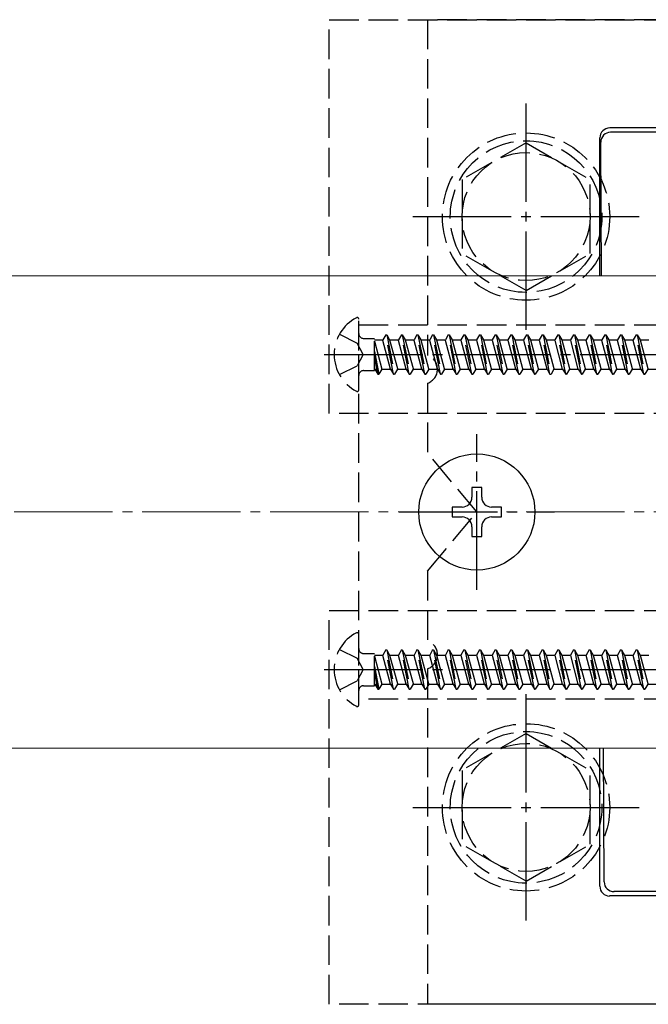
# Model space of a CAD drawing. Extents: x 0 to 1750, y 0 to 2615.
# Drawn here: x 1099 to 1162, y 2054 to 2154 of the extents above; entities that cross this region are included whole.
import ezdxf

# ---------------------------------------------------------------- set-up
doc = ezdxf.new("R2010")
doc.units = 0
doc.linetypes.add('YCENTER_1', pattern=[13, 10, -1, 1, -1])
doc.linetypes.add('YHIDDEN_1', pattern=[4, 3, -1])
for name, color, linetype, lineweight in [('YKK_12', 2, 'CONTINUOUS', 13), ('YKK_13', 4, 'CONTINUOUS', 30), ('YSS_K', 3, 'CONTINUOUS', 13)]:
    doc.layers.add(name, color=color, linetype=linetype, lineweight=lineweight)

msp = doc.modelspace()

# ---------------------------------------------------------------- linework, layer by layer
at = {"layer": 'YKK_12'}
for p, q in [((1164.5, 2127.85), (1021.62, 2127.85)), ((1164.5, 2079.85), (1021.62, 2079.85))]:
    msp.add_line(p, q, dxfattribs=at)
at = {"layer": 'YKK_13', "linetype": 'YHIDDEN_1'}
for p, q in [((1130, 2113.85), (1130, 2153.85)), ((1130, 2153.85), (1170, 2153.85)), ((1140, 2153.85), (1140, 2119.76)), ((1220, 2153.85), (1140, 2153.85)), ((1150, 2141.35), (1143.5, 2137.61)), ((1150, 2141.35), (1156.5, 2137.61)), ((1143.5, 2137.61), (1143.5, 2130.09)), ((1156.5, 2130.1), (1156.5, 2137.61)), ((1150, 2126.35), (1143.5, 2130.09)), ((1150, 2126.35), (1156.5, 2130.09)), ((1133, 2116.25), (1133, 2123.44)), ((1133, 2084.85), (1133, 2122.85)), ((1133, 2122.85), (1165, 2122.85)), ((1131.03, 2121.9), (1132.85, 2120.99)), ((1133.5, 2121.48), (1134.59, 2121.48)), ((1134.59, 2118.21), (1134.59, 2121.48)), ((1134.59, 2121.32), (1135.44, 2121.32)), ((1134.59, 2121.2), (1135.35, 2118.37)), ((1135.74, 2121.85), (1135.44, 2121.32)), ((1136.23, 2118.37), (1135.44, 2121.32)), ((1136.54, 2117.85), (1135.74, 2121.85)), ((1135.74, 2121.85), (1135.84, 2121.85)), ((1135.84, 2121.85), (1136.63, 2117.85)), ((1135.84, 2121.85), (1136.14, 2121.32)), ((1136.14, 2121.32), (1136.94, 2118.37)), ((1136.14, 2121.32), (1137.03, 2121.32)), ((1137.33, 2121.85), (1137.03, 2121.32)), ((1137.82, 2118.37), (1137.03, 2121.32)), ((1138.12, 2117.85), (1137.33, 2121.85)), ((1137.33, 2121.85), (1137.43, 2121.85)), ((1137.43, 2121.85), (1138.22, 2117.85)), ((1137.43, 2121.85), (1137.73, 2121.32)), ((1137.73, 2121.32), (1138.53, 2118.37)), ((1137.73, 2121.32), (1138.62, 2121.32)), ((1138.92, 2121.85), (1138.62, 2121.32)), ((1139.41, 2118.37), (1138.62, 2121.32)), ((1139.71, 2117.85), (1138.92, 2121.85)), ((1138.92, 2121.85), (1139.02, 2121.85)), ((1139.02, 2121.85), (1139.82, 2117.85)), ((1139.02, 2121.85), (1139.32, 2121.32)), ((1139.32, 2121.32), (1140.12, 2118.37)), ((1139.32, 2121.32), (1140.21, 2121.32)), ((1140.51, 2121.85), (1140.21, 2121.32)), ((1141, 2118.37), (1140.21, 2121.32)), ((1141.31, 2117.85), (1140.51, 2121.85)), ((1140.51, 2121.85), (1140.61, 2121.85)), ((1140.61, 2121.85), (1141.4, 2117.85)), ((1140.61, 2121.85), (1140.91, 2121.32)), ((1140.91, 2121.32), (1141.71, 2118.37)), ((1140.91, 2121.32), (1141.8, 2121.32)), ((1142.1, 2121.85), (1141.8, 2121.32)), ((1142.59, 2118.37), (1141.8, 2121.32)), ((1142.89, 2117.85), (1142.1, 2121.85)), ((1142.1, 2121.85), (1142.2, 2121.85)), ((1142.2, 2121.85), (1142.99, 2117.85)), ((1142.2, 2121.85), (1142.5, 2121.32)), ((1142.5, 2121.32), (1143.3, 2118.37)), ((1142.5, 2121.32), (1143.39, 2121.32)), ((1143.69, 2121.85), (1143.39, 2121.32)), ((1144.18, 2118.37), (1143.39, 2121.32)), ((1144.48, 2117.85), (1143.69, 2121.85)), ((1143.69, 2121.85), (1143.79, 2121.85)), ((1143.79, 2121.85), (1144.59, 2117.85)), ((1143.79, 2121.85), (1144.09, 2121.32)), ((1144.09, 2121.32), (1144.89, 2118.37)), ((1144.09, 2121.32), (1144.98, 2121.32)), ((1145.28, 2121.85), (1144.98, 2121.32)), ((1145.77, 2118.37), (1144.98, 2121.32)), ((1146.08, 2117.85), (1145.28, 2121.85)), ((1145.28, 2121.85), (1145.38, 2121.85)), ((1145.38, 2121.85), (1146.17, 2117.85)), ((1145.38, 2121.85), (1145.68, 2121.32)), ((1145.68, 2121.32), (1146.48, 2118.37)), ((1145.68, 2121.32), (1146.57, 2121.32)), ((1146.87, 2121.85), (1146.57, 2121.32)), ((1147.36, 2118.37), (1146.57, 2121.32)), ((1147.66, 2117.85), (1146.87, 2121.85)), ((1146.87, 2121.85), (1146.97, 2121.85)), ((1146.97, 2121.85), (1147.77, 2117.85)), ((1146.97, 2121.85), (1147.27, 2121.32)), ((1147.27, 2121.32), (1148.07, 2118.37)), ((1147.27, 2121.32), (1148.16, 2121.32)), ((1148.46, 2121.85), (1148.16, 2121.32)), ((1148.95, 2118.37), (1148.16, 2121.32)), ((1149.26, 2117.85), (1148.46, 2121.85)), ((1148.46, 2121.85), (1148.56, 2121.85)), ((1148.56, 2121.85), (1149.36, 2117.85)), ((1148.56, 2121.85), (1148.86, 2121.32)), ((1148.86, 2121.32), (1149.66, 2118.37)), ((1148.86, 2121.32), (1149.75, 2121.32)), ((1150.05, 2121.85), (1149.75, 2121.32)), ((1150.54, 2118.37), (1149.75, 2121.32)), ((1150.85, 2117.85), (1150.05, 2121.85)), ((1150.05, 2121.85), (1150.15, 2121.85)), ((1150.15, 2121.85), (1150.94, 2117.85)), ((1150.15, 2121.85), (1150.45, 2121.32)), ((1150.45, 2121.32), (1151.25, 2118.37)), ((1150.45, 2121.32), (1151.34, 2121.32)), ((1151.64, 2121.85), (1151.34, 2121.32)), ((1152.13, 2118.37), (1151.34, 2121.32)), ((1152.43, 2117.85), (1151.64, 2121.85)), ((1151.64, 2121.85), (1151.74, 2121.85)), ((1151.74, 2121.85), (1152.54, 2117.85)), ((1151.74, 2121.85), (1152.04, 2121.32)), ((1152.04, 2121.32), (1152.84, 2118.37)), ((1152.04, 2121.32), (1152.93, 2121.32)), ((1153.23, 2121.85), (1152.93, 2121.32)), ((1153.72, 2118.37), (1152.93, 2121.32)), ((1154.03, 2117.85), (1153.23, 2121.85)), ((1153.23, 2121.85), (1153.33, 2121.85)), ((1153.33, 2121.85), (1154.12, 2117.85)), ((1153.33, 2121.85), (1153.63, 2121.32)), ((1153.63, 2121.32), (1154.43, 2118.37)), ((1153.63, 2121.32), (1154.52, 2121.32)), ((1154.82, 2121.85), (1154.52, 2121.32)), ((1155.31, 2118.37), (1154.52, 2121.32)), ((1155.62, 2117.85), (1154.82, 2121.85)), ((1154.82, 2121.85), (1154.92, 2121.85)), ((1154.92, 2121.85), (1155.71, 2117.85)), ((1154.92, 2121.85), (1155.22, 2121.32)), ((1155.22, 2121.32), (1156.02, 2118.37)), ((1155.22, 2121.32), (1156.11, 2121.32)), ((1156.41, 2121.85), (1156.11, 2121.32)), ((1156.9, 2118.37), (1156.11, 2121.32)), ((1157.2, 2117.85), (1156.41, 2121.85)), ((1156.41, 2121.85), (1156.51, 2121.85)), ((1156.51, 2121.85), (1157.31, 2117.85)), ((1156.51, 2121.85), (1156.81, 2121.32)), ((1156.81, 2121.32), (1157.61, 2118.37)), ((1156.81, 2121.32), (1157.7, 2121.32)), ((1158, 2121.85), (1157.7, 2121.32)), ((1158.49, 2118.37), (1157.7, 2121.32)), ((1158.8, 2117.85), (1158, 2121.85)), ((1158, 2121.85), (1158.1, 2121.85)), ((1158.1, 2121.85), (1158.89, 2117.85)), ((1158.1, 2121.85), (1158.4, 2121.32)), ((1158.4, 2121.32), (1159.2, 2118.37)), ((1158.4, 2121.32), (1159.29, 2121.32)), ((1159.59, 2121.85), (1159.29, 2121.32)), ((1160.08, 2118.37), (1159.29, 2121.32)), ((1160.38, 2117.85), (1159.59, 2121.85)), ((1159.59, 2121.85), (1159.69, 2121.85)), ((1159.69, 2121.85), (1160.48, 2117.85)), ((1159.69, 2121.85), (1159.99, 2121.32)), ((1159.99, 2121.32), (1160.79, 2118.37)), ((1159.99, 2121.32), (1160.88, 2121.32)), ((1161.18, 2121.85), (1160.88, 2121.32)), ((1161.67, 2118.37), (1160.88, 2121.32)), ((1161.18, 2121.85), (1161.28, 2121.85)), ((1161.97, 2117.85), (1161.18, 2121.85)), ((1161.28, 2121.85), (1161.58, 2121.32)), ((1161.28, 2121.85), (1162.08, 2117.85)), ((1161.58, 2121.32), (1162.38, 2118.37)), ((1161.58, 2121.32), (1162.47, 2121.32)), ((1133.46, 2119.85), (1132.85, 2120.99)), ((1134.59, 2120.15), (1135.05, 2117.85)), ((1133.46, 2119.85), (1132.85, 2118.7)), ((1134.94, 2117.85), (1134.59, 2119.65)), ((1131.03, 2117.8), (1132.85, 2118.7)), ((1133.5, 2118.21), (1134.59, 2118.21)), ((1134.64, 2118.37), (1134.59, 2118.58)), ((1134.59, 2118.37), (1134.64, 2118.37)), ((1134.64, 2118.37), (1134.94, 2117.85)), ((1135.35, 2118.37), (1135.05, 2117.85)), ((1135.35, 2118.37), (1136.23, 2118.37)), ((1136.23, 2118.37), (1136.54, 2117.85)), ((1136.94, 2118.37), (1136.63, 2117.85)), ((1136.94, 2118.37), (1137.82, 2118.37)), ((1137.82, 2118.37), (1138.12, 2117.85)), ((1138.53, 2118.37), (1138.22, 2117.85)), ((1138.53, 2118.37), (1139.41, 2118.37)), ((1139.41, 2118.37), (1139.71, 2117.85)), ((1140.12, 2118.37), (1139.82, 2117.85)), ((1140.12, 2118.37), (1141, 2118.37)), ((1141, 2118.37), (1141.31, 2117.85)), ((1141.71, 2118.37), (1141.4, 2117.85)), ((1141.71, 2118.37), (1142.59, 2118.37)), ((1142.59, 2118.37), (1142.89, 2117.85)), ((1143.3, 2118.37), (1142.99, 2117.85)), ((1143.3, 2118.37), (1144.18, 2118.37)), ((1144.18, 2118.37), (1144.48, 2117.85)), ((1144.89, 2118.37), (1144.59, 2117.85)), ((1144.89, 2118.37), (1145.77, 2118.37)), ((1145.77, 2118.37), (1146.08, 2117.85)), ((1146.48, 2118.37), (1146.17, 2117.85)), ((1146.48, 2118.37), (1147.36, 2118.37)), ((1147.36, 2118.37), (1147.66, 2117.85)), ((1148.07, 2118.37), (1147.77, 2117.85)), ((1148.07, 2118.37), (1148.95, 2118.37)), ((1148.95, 2118.37), (1149.26, 2117.85)), ((1149.66, 2118.37), (1149.36, 2117.85)), ((1149.66, 2118.37), (1150.54, 2118.37)), ((1150.54, 2118.37), (1150.85, 2117.85)), ((1151.25, 2118.37), (1150.94, 2117.85)), ((1151.25, 2118.37), (1152.13, 2118.37)), ((1152.13, 2118.37), (1152.43, 2117.85)), ((1152.84, 2118.37), (1152.54, 2117.85)), ((1152.84, 2118.37), (1153.72, 2118.37)), ((1153.72, 2118.37), (1154.03, 2117.85)), ((1154.43, 2118.37), (1154.12, 2117.85)), ((1154.43, 2118.37), (1155.31, 2118.37)), ((1155.31, 2118.37), (1155.62, 2117.85)), ((1156.02, 2118.37), (1155.71, 2117.85)), ((1156.02, 2118.37), (1156.9, 2118.37)), ((1156.9, 2118.37), (1157.2, 2117.85)), ((1157.61, 2118.37), (1157.31, 2117.85)), ((1157.61, 2118.37), (1158.49, 2118.37)), ((1158.49, 2118.37), (1158.8, 2117.85)), ((1159.2, 2118.37), (1158.89, 2117.85)), ((1159.2, 2118.37), (1160.08, 2118.37)), ((1160.08, 2118.37), (1160.38, 2117.85)), ((1160.79, 2118.37), (1160.48, 2117.85)), ((1160.79, 2118.37), (1161.67, 2118.37)), ((1161.67, 2118.37), (1161.97, 2117.85)), ((1162.38, 2118.37), (1162.08, 2117.85)), ((1162.38, 2118.37), (1163.26, 2118.37)), ((1134.94, 2117.85), (1135.05, 2117.85)), ((1136.54, 2117.85), (1136.63, 2117.85)), ((1138.12, 2117.85), (1138.22, 2117.85)), ((1139.71, 2117.85), (1139.82, 2117.85)), ((1141.31, 2117.85), (1141.4, 2117.85)), ((1142.89, 2117.85), (1142.99, 2117.85)), ((1144.48, 2117.85), (1144.59, 2117.85)), ((1146.08, 2117.85), (1146.17, 2117.85)), ((1147.66, 2117.85), (1147.77, 2117.85)), ((1149.26, 2117.85), (1149.36, 2117.85)), ((1150.85, 2117.85), (1150.94, 2117.85)), ((1152.43, 2117.85), (1152.54, 2117.85)), ((1154.03, 2117.85), (1154.12, 2117.85)), ((1155.62, 2117.85), (1155.71, 2117.85)), ((1157.2, 2117.85), (1157.31, 2117.85)), ((1158.8, 2117.85), (1158.89, 2117.85)), ((1160.38, 2117.85), (1160.48, 2117.85)), ((1161.97, 2117.85), (1162.08, 2117.85)), ((1140, 2116.93), (1140, 2109.85)), ((1170, 2113.85), (1130, 2113.85)), ((1145, 2103.85), (1140, 2109.85)), ((1140, 2097.85), (1145, 2103.85)), ((1140, 2097.85), (1140, 2090.76)), ((1130, 2053.85), (1130, 2093.85)), ((1130, 2093.85), (1170, 2093.85)), ((1133, 2084.25), (1133, 2091.44)), ((1131.03, 2089.9), (1132.85, 2088.99)), ((1133.5, 2089.48), (1134.59, 2089.48)), ((1134.59, 2086.21), (1134.59, 2089.48)), ((1134.59, 2089.32), (1135.44, 2089.32)), ((1134.59, 2089.2), (1135.35, 2086.37)), ((1135.74, 2089.85), (1135.44, 2089.32)), ((1136.23, 2086.37), (1135.44, 2089.32)), ((1136.54, 2085.85), (1135.74, 2089.85)), ((1135.74, 2089.85), (1135.84, 2089.85)), ((1135.84, 2089.85), (1136.63, 2085.85)), ((1135.84, 2089.85), (1136.14, 2089.32)), ((1136.14, 2089.32), (1136.94, 2086.37)), ((1136.14, 2089.32), (1137.03, 2089.32)), ((1137.33, 2089.85), (1137.03, 2089.32)), ((1137.82, 2086.37), (1137.03, 2089.32)), ((1138.12, 2085.85), (1137.33, 2089.85)), ((1137.33, 2089.85), (1137.43, 2089.85)), ((1137.43, 2089.85), (1138.22, 2085.85)), ((1137.43, 2089.85), (1137.73, 2089.32)), ((1137.73, 2089.32), (1138.53, 2086.37)), ((1137.73, 2089.32), (1138.62, 2089.32)), ((1138.92, 2089.85), (1138.62, 2089.32)), ((1139.41, 2086.37), (1138.62, 2089.32)), ((1139.71, 2085.85), (1138.92, 2089.85)), ((1138.92, 2089.85), (1139.02, 2089.85)), ((1139.02, 2089.85), (1139.82, 2085.85)), ((1139.02, 2089.85), (1139.32, 2089.32)), ((1139.32, 2089.32), (1140.12, 2086.37)), ((1139.32, 2089.32), (1140.21, 2089.32)), ((1140.51, 2089.85), (1140.21, 2089.32)), ((1141, 2086.37), (1140.21, 2089.32)), ((1141.31, 2085.85), (1140.51, 2089.85)), ((1140.51, 2089.85), (1140.61, 2089.85)), ((1140.61, 2089.85), (1141.4, 2085.85)), ((1140.61, 2089.85), (1140.91, 2089.32)), ((1140.91, 2089.32), (1141.71, 2086.37)), ((1140.91, 2089.32), (1141.8, 2089.32)), ((1142.1, 2089.85), (1141.8, 2089.32)), ((1142.59, 2086.37), (1141.8, 2089.32)), ((1142.89, 2085.85), (1142.1, 2089.85)), ((1142.1, 2089.85), (1142.2, 2089.85)), ((1142.2, 2089.85), (1142.99, 2085.85)), ((1142.2, 2089.85), (1142.5, 2089.32)), ((1142.5, 2089.32), (1143.3, 2086.37)), ((1142.5, 2089.32), (1143.39, 2089.32)), ((1143.69, 2089.85), (1143.39, 2089.32)), ((1144.18, 2086.37), (1143.39, 2089.32)), ((1144.48, 2085.85), (1143.69, 2089.85)), ((1143.69, 2089.85), (1143.79, 2089.85)), ((1143.79, 2089.85), (1144.59, 2085.85)), ((1143.79, 2089.85), (1144.09, 2089.32)), ((1144.09, 2089.32), (1144.89, 2086.37)), ((1144.09, 2089.32), (1144.98, 2089.32)), ((1145.28, 2089.85), (1144.98, 2089.32)), ((1145.77, 2086.37), (1144.98, 2089.32)), ((1146.08, 2085.85), (1145.28, 2089.85)), ((1145.28, 2089.85), (1145.38, 2089.85)), ((1145.38, 2089.85), (1146.17, 2085.85)), ((1145.38, 2089.85), (1145.68, 2089.32)), ((1145.68, 2089.32), (1146.48, 2086.37)), ((1145.68, 2089.32), (1146.57, 2089.32)), ((1146.87, 2089.85), (1146.57, 2089.32)), ((1147.36, 2086.37), (1146.57, 2089.32)), ((1147.66, 2085.85), (1146.87, 2089.85)), ((1146.87, 2089.85), (1146.97, 2089.85)), ((1146.97, 2089.85), (1147.77, 2085.85)), ((1146.97, 2089.85), (1147.27, 2089.32)), ((1147.27, 2089.32), (1148.07, 2086.37)), ((1147.27, 2089.32), (1148.16, 2089.32)), ((1148.46, 2089.85), (1148.16, 2089.32)), ((1148.95, 2086.37), (1148.16, 2089.32)), ((1149.26, 2085.85), (1148.46, 2089.85)), ((1148.46, 2089.85), (1148.56, 2089.85)), ((1148.56, 2089.85), (1149.36, 2085.85)), ((1148.56, 2089.85), (1148.86, 2089.32)), ((1148.86, 2089.32), (1149.66, 2086.37)), ((1148.86, 2089.32), (1149.75, 2089.32)), ((1150.05, 2089.85), (1149.75, 2089.32)), ((1150.54, 2086.37), (1149.75, 2089.32)), ((1150.85, 2085.85), (1150.05, 2089.85)), ((1150.05, 2089.85), (1150.15, 2089.85)), ((1150.15, 2089.85), (1150.94, 2085.85)), ((1150.15, 2089.85), (1150.45, 2089.32)), ((1150.45, 2089.32), (1151.25, 2086.37)), ((1150.45, 2089.32), (1151.34, 2089.32)), ((1151.64, 2089.85), (1151.34, 2089.32)), ((1152.13, 2086.37), (1151.34, 2089.32)), ((1152.43, 2085.85), (1151.64, 2089.85)), ((1151.64, 2089.85), (1151.74, 2089.85)), ((1151.74, 2089.85), (1152.54, 2085.85)), ((1151.74, 2089.85), (1152.04, 2089.32)), ((1152.04, 2089.32), (1152.84, 2086.37)), ((1152.04, 2089.32), (1152.93, 2089.32)), ((1153.23, 2089.85), (1152.93, 2089.32)), ((1153.72, 2086.37), (1152.93, 2089.32)), ((1154.03, 2085.85), (1153.23, 2089.85)), ((1153.23, 2089.85), (1153.33, 2089.85)), ((1153.33, 2089.85), (1154.12, 2085.85)), ((1153.33, 2089.85), (1153.63, 2089.32)), ((1153.63, 2089.32), (1154.43, 2086.37)), ((1153.63, 2089.32), (1154.52, 2089.32)), ((1154.82, 2089.85), (1154.52, 2089.32)), ((1155.31, 2086.37), (1154.52, 2089.32)), ((1155.62, 2085.85), (1154.82, 2089.85)), ((1154.82, 2089.85), (1154.92, 2089.85)), ((1154.92, 2089.85), (1155.71, 2085.85)), ((1154.92, 2089.85), (1155.22, 2089.32)), ((1155.22, 2089.32), (1156.02, 2086.37)), ((1155.22, 2089.32), (1156.11, 2089.32)), ((1156.41, 2089.85), (1156.11, 2089.32)), ((1156.9, 2086.37), (1156.11, 2089.32)), ((1157.2, 2085.85), (1156.41, 2089.85)), ((1156.41, 2089.85), (1156.51, 2089.85)), ((1156.51, 2089.85), (1157.31, 2085.85)), ((1156.51, 2089.85), (1156.81, 2089.32)), ((1156.81, 2089.32), (1157.61, 2086.37)), ((1156.81, 2089.32), (1157.7, 2089.32)), ((1158, 2089.85), (1157.7, 2089.32)), ((1158.49, 2086.37), (1157.7, 2089.32)), ((1158.8, 2085.85), (1158, 2089.85)), ((1158, 2089.85), (1158.1, 2089.85)), ((1158.1, 2089.85), (1158.89, 2085.85)), ((1158.1, 2089.85), (1158.4, 2089.32)), ((1158.4, 2089.32), (1159.2, 2086.37)), ((1158.4, 2089.32), (1159.29, 2089.32)), ((1159.59, 2089.85), (1159.29, 2089.32)), ((1160.08, 2086.37), (1159.29, 2089.32)), ((1160.38, 2085.85), (1159.59, 2089.85)), ((1159.59, 2089.85), (1159.69, 2089.85)), ((1159.69, 2089.85), (1160.48, 2085.85)), ((1159.69, 2089.85), (1159.99, 2089.32)), ((1159.99, 2089.32), (1160.79, 2086.37)), ((1159.99, 2089.32), (1160.88, 2089.32)), ((1161.18, 2089.85), (1160.88, 2089.32)), ((1161.67, 2086.37), (1160.88, 2089.32)), ((1161.18, 2089.85), (1161.28, 2089.85)), ((1161.97, 2085.85), (1161.18, 2089.85)), ((1161.28, 2089.85), (1161.58, 2089.32)), ((1161.28, 2089.85), (1162.08, 2085.85)), ((1161.58, 2089.32), (1162.38, 2086.37)), ((1161.58, 2089.32), (1162.47, 2089.32)), ((1133.46, 2087.85), (1132.85, 2088.99)), ((1134.59, 2088.15), (1135.05, 2085.85)), ((1133.46, 2087.85), (1132.85, 2086.7)), ((1134.94, 2085.85), (1134.59, 2087.65)), ((1140, 2087.93), (1140, 2053.85)), ((1131.03, 2085.8), (1132.85, 2086.7)), ((1133.5, 2086.21), (1134.59, 2086.21)), ((1134.64, 2086.37), (1134.59, 2086.58)), ((1134.59, 2086.37), (1134.64, 2086.37)), ((1134.64, 2086.37), (1134.94, 2085.85)), ((1135.35, 2086.37), (1135.05, 2085.85)), ((1135.35, 2086.37), (1136.23, 2086.37)), ((1136.23, 2086.37), (1136.54, 2085.85)), ((1136.94, 2086.37), (1136.63, 2085.85)), ((1136.94, 2086.37), (1137.82, 2086.37)), ((1137.82, 2086.37), (1138.12, 2085.85)), ((1138.53, 2086.37), (1138.22, 2085.85)), ((1138.53, 2086.37), (1139.41, 2086.37)), ((1139.41, 2086.37), (1139.71, 2085.85)), ((1140.12, 2086.37), (1139.82, 2085.85)), ((1140.12, 2086.37), (1141, 2086.37)), ((1141, 2086.37), (1141.31, 2085.85)), ((1141.71, 2086.37), (1141.4, 2085.85)), ((1141.71, 2086.37), (1142.59, 2086.37)), ((1142.59, 2086.37), (1142.89, 2085.85)), ((1143.3, 2086.37), (1142.99, 2085.85)), ((1143.3, 2086.37), (1144.18, 2086.37)), ((1144.18, 2086.37), (1144.48, 2085.85)), ((1144.89, 2086.37), (1144.59, 2085.85)), ((1144.89, 2086.37), (1145.77, 2086.37)), ((1145.77, 2086.37), (1146.08, 2085.85)), ((1146.48, 2086.37), (1146.17, 2085.85)), ((1146.48, 2086.37), (1147.36, 2086.37)), ((1147.36, 2086.37), (1147.66, 2085.85)), ((1148.07, 2086.37), (1147.77, 2085.85)), ((1148.07, 2086.37), (1148.95, 2086.37)), ((1148.95, 2086.37), (1149.26, 2085.85)), ((1149.66, 2086.37), (1149.36, 2085.85)), ((1149.66, 2086.37), (1150.54, 2086.37)), ((1150.54, 2086.37), (1150.85, 2085.85)), ((1151.25, 2086.37), (1150.94, 2085.85)), ((1151.25, 2086.37), (1152.13, 2086.37)), ((1152.13, 2086.37), (1152.43, 2085.85)), ((1152.84, 2086.37), (1152.54, 2085.85)), ((1152.84, 2086.37), (1153.72, 2086.37)), ((1153.72, 2086.37), (1154.03, 2085.85)), ((1154.43, 2086.37), (1154.12, 2085.85)), ((1154.43, 2086.37), (1155.31, 2086.37)), ((1155.31, 2086.37), (1155.62, 2085.85)), ((1156.02, 2086.37), (1155.71, 2085.85)), ((1156.02, 2086.37), (1156.9, 2086.37)), ((1156.9, 2086.37), (1157.2, 2085.85)), ((1157.61, 2086.37), (1157.31, 2085.85)), ((1157.61, 2086.37), (1158.49, 2086.37)), ((1158.49, 2086.37), (1158.8, 2085.85)), ((1159.2, 2086.37), (1158.89, 2085.85)), ((1159.2, 2086.37), (1160.08, 2086.37)), ((1160.08, 2086.37), (1160.38, 2085.85)), ((1160.79, 2086.37), (1160.48, 2085.85)), ((1160.79, 2086.37), (1161.67, 2086.37)), ((1161.67, 2086.37), (1161.97, 2085.85)), ((1162.38, 2086.37), (1162.08, 2085.85)), ((1162.38, 2086.37), (1163.26, 2086.37)), ((1134.94, 2085.85), (1135.05, 2085.85)), ((1136.54, 2085.85), (1136.63, 2085.85)), ((1138.12, 2085.85), (1138.22, 2085.85)), ((1139.71, 2085.85), (1139.82, 2085.85)), ((1141.31, 2085.85), (1141.4, 2085.85)), ((1142.89, 2085.85), (1142.99, 2085.85)), ((1144.48, 2085.85), (1144.59, 2085.85)), ((1146.08, 2085.85), (1146.17, 2085.85)), ((1147.66, 2085.85), (1147.77, 2085.85)), ((1149.26, 2085.85), (1149.36, 2085.85)), ((1150.85, 2085.85), (1150.94, 2085.85)), ((1152.43, 2085.85), (1152.54, 2085.85)), ((1154.03, 2085.85), (1154.12, 2085.85)), ((1155.62, 2085.85), (1155.71, 2085.85)), ((1157.2, 2085.85), (1157.31, 2085.85)), ((1158.8, 2085.85), (1158.89, 2085.85)), ((1160.38, 2085.85), (1160.48, 2085.85)), ((1161.97, 2085.85), (1162.08, 2085.85)), ((1165, 2084.85), (1133, 2084.85)), ((1150, 2081.35), (1143.5, 2077.61)), ((1150, 2081.35), (1156.5, 2077.61)), ((1143.5, 2077.61), (1143.5, 2070.09)), ((1156.5, 2070.1), (1156.5, 2077.61)), ((1150, 2066.35), (1143.5, 2070.09)), ((1150, 2066.35), (1156.5, 2070.09)), ((1170, 2053.85), (1130, 2053.85)), ((1220, 2053.85), (1140, 2053.85))]:
    msp.add_line(p, q, dxfattribs=at)
at = {"layer": 'YKK_13', "linetype": 'YCENTER_1'}
for p, q in [((1150, 2122.35), (1150, 2145.35)), ((1138.5, 2133.85), (1161.5, 2133.85)), ((1129.5, 2119.85), (1173.65, 2119.85)), ((1145, 2095.95), (1145, 2111.75)), ((1137.1, 2103.85), (1152.9, 2103.85)), ((1129.5, 2087.85), (1173.65, 2087.85)), ((1150, 2062.35), (1150, 2085.35)), ((1138.5, 2073.85), (1161.5, 2073.85))]:
    msp.add_line(p, q, dxfattribs=at)
at = {"layer": 'YKK_13'}
for p, q in [((1177.5, 2142.85), (1158.5, 2142.85)), ((1177.46, 2142.41), (1158.59, 2142.41)), ((1157.5, 2127.85), (1157.5, 2141.85)), ((1157.65, 2127.85), (1157.59, 2141.4)), ((1145.5, 2106.35), (1144.5, 2106.35)), ((1144.5, 2106.35), (1144.5, 2105.35)), ((1145.5, 2105.35), (1145.5, 2106.35)), ((1143.5, 2104.35), (1142.5, 2104.35)), ((1142.5, 2104.35), (1142.5, 2103.35)), ((1147.5, 2104.35), (1146.5, 2104.35)), ((1147.5, 2103.35), (1147.5, 2104.35)), ((1142.5, 2103.35), (1143.5, 2103.35)), ((1146.5, 2103.35), (1147.5, 2103.35)), ((1144.5, 2102.35), (1144.5, 2101.35)), ((1145.5, 2101.35), (1145.5, 2102.35)), ((1144.5, 2101.35), (1145.5, 2101.35)), ((1157.5, 2065.85), (1157.5, 2079.85)), ((1157.93, 2066.29), (1157.87, 2079.85)), ((1177.46, 2065.29), (1158.93, 2065.29)), ((1177.5, 2064.85), (1158.49, 2064.85))]:
    msp.add_line(p, q, dxfattribs=at)
at = {"layer": 'YKK_13', "linetype": 'YHIDDEN_1'}
for centre, radius in [((1150, 2133.85), 8.5), ((1150, 2133.85), 7.7), ((1150, 2133.85), 6.5), ((1150, 2073.85), 8.5), ((1150, 2073.85), 7.7), ((1150, 2073.85), 6.5)]:
    msp.add_circle(centre, radius, dxfattribs=at)
at = {"layer": 'YKK_13'}
msp.add_circle((1145, 2103.85), 5.9, dxfattribs=at)
for centre, start, end in [((1158.5, 2141.85), 90, 180), ((1158.59, 2141.41), 90, 180.2617), ((1143.5, 2105.35), 270, 0), ((1146.5, 2105.35), 180, 270), ((1143.5, 2102.35), 0, 90), ((1146.5, 2102.35), 90, 180), ((1158.94, 2066.29), 180.4439, 269.8184)]:
    msp.add_arc(centre, 1, start, end, dxfattribs=at)
at = {"layer": 'YKK_13', "linetype": 'YHIDDEN_1'}
for centre, radius, start, end in [((1134.7, 2119.85), 4.2, 117.281, 242.719), ((1132.85, 2123.44), 0.154, 0, 117.281), ((1133.5, 2121.98), 0.5, 180, 270), ((1139.5, 2118.35), 1.5, 289.4712, 70.5288), ((1133.5, 2117.71), 0.5, 90, 180), ((1132.85, 2116.25), 0.154, 242.719, 0), ((1134.7, 2087.85), 4.2, 117.281, 242.719), ((1132.85, 2091.44), 0.154, 0, 117.281), ((1139.5, 2089.35), 1.5, 289.4712, 70.5288), ((1133.5, 2089.98), 0.5, 180, 270), ((1133.5, 2085.71), 0.5, 90, 180), ((1132.85, 2084.25), 0.154, 242.719, 0)]:
    msp.add_arc(centre, radius, start, end, dxfattribs=at)
at = {"layer": 'YKK_13'}
msp.add_ellipse((1158.5, 2065.85), major_axis=(0.487, 0.883), ratio=0.99142, start_param=2.07841, end_param=3.64193, dxfattribs=at)
at = {"layer": 'YSS_K', "linetype": 'YCENTER_1'}
msp.add_line((630, 2103.85), (1654.23, 2103.85), dxfattribs=at)

doc.saveas('drawing.dxf')
